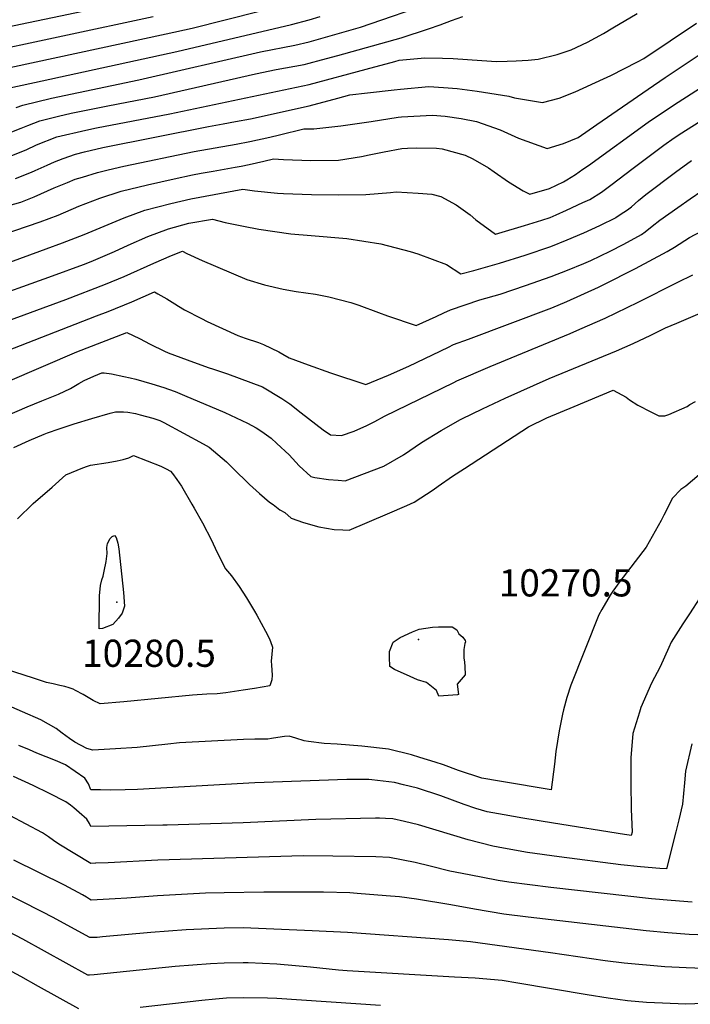
# Model space of a CAD drawing. Units: inches. Extents: x 2572610 to 2577999, y 1502418 to 1507589.
# Drawn here: x 2573961 to 2574387, y 1505863 to 1506489 of the extents above; entities that cross this region are included whole.
import ezdxf
from ezdxf.enums import TextEntityAlignment as Align

# ---------------------------------------------------------------- set-up
doc = ezdxf.new("R2010")
doc.units = ezdxf.units.IN
doc.header["$MEASUREMENT"] = 0
doc.layers.add('tile_2733_04_contour_10ft', color=95, linetype='Continuous')
doc.layers.add('tile_2733_04_spot_elev', color=117, linetype='Continuous')
doc.styles.add('Arial', font='arial.ttf')

msp = doc.modelspace()

# ---------------------------------------------------------------- linework, layer by layer
at = {"layer": 'tile_2733_04_contour_10ft'}
for points, elevation in [([(2573959, 1506432.77), (2573963.06, 1506434.39), (2573981.44, 1506438.77), (2574036.96, 1506450.36), (2574114.22, 1506468.14), (2574136.07, 1506472.54), (2574145.15, 1506474.49), (2574177.69, 1506483.95), (2574273.95, 1506517.13)], 10140), ([(2573947.22, 1506482.85), (2574035.9, 1506501.52)], 10100), ([(2573931.01, 1506466.16), (2574045.92, 1506490.57)], 10110), ([(2573940.96, 1506455.28), (2574054.32, 1506479.6), (2574070.85, 1506483.22), (2574113.6, 1506494.15)], 10120), ([(2573951.88, 1506415.76), (2573962.07, 1506419.68), (2573966.26, 1506421.35), (2573973.86, 1506424.35), (2573985.77, 1506427.4), (2573993.91, 1506429.36), (2574017.11, 1506434), (2574046.74, 1506439.67), (2574110.97, 1506454.26), (2574124.27, 1506456.95), (2574136.1, 1506459.04), (2574141.89, 1506460.21), (2574145.18, 1506460.92), (2574153.07, 1506463.11), (2574163.28, 1506465.94), (2574203.67, 1506477.17), (2574221.07, 1506482.75), (2574228.41, 1506485.48), (2574235.71, 1506488.1), (2574242.88, 1506490.59)], 10150), ([(2573952.01, 1506444.65), (2573970.62, 1506448.83), (2574061.11, 1506468.46), (2574134, 1506485.67), (2574145.12, 1506488.62), (2574152.08, 1506490.63)], 10130), ([(2573955.15, 1506401.85), (2573965.31, 1506405.88), (2573971.88, 1506409.06), (2573984.8, 1506414.19), (2574003.19, 1506418.56), (2574010.04, 1506419.96), (2574056.63, 1506428.86), (2574145.21, 1506447.47), (2574181.4, 1506457.31), (2574199.5, 1506462.12), (2574202.43, 1506462.88), (2574218.76, 1506464.37), (2574229.96, 1506464.21), (2574236.73, 1506463.95), (2574254.8, 1506462.73), (2574264.28, 1506462.18), (2574270.89, 1506462.26), (2574276.65, 1506462.47), (2574284.27, 1506462.97), (2574290.76, 1506463.66), (2574302.66, 1506466.55), (2574311.71, 1506469.41), (2574322.09, 1506474.3), (2574332.2, 1506479.78), (2574338.09, 1506483.39), (2574353.66, 1506492.65)], 10160), ([(2573958.48, 1506387.65), (2573968.64, 1506391.69), (2573970.96, 1506392.78), (2573978.67, 1506396.3), (2573983.34, 1506398.41), (2573988.81, 1506400.42), (2573996.61, 1506403.21), (2574002.3, 1506404.62), (2574014.07, 1506407.36), (2574081.15, 1506420.89), (2574090.43, 1506422.52), (2574098.38, 1506423.95), (2574107.95, 1506425.68), (2574145.24, 1506433.94), (2574163.34, 1506438.76), (2574171.08, 1506440.83), (2574182.2, 1506442.13), (2574199.2, 1506444.06), (2574203.13, 1506444.45), (2574221.12, 1506446.14), (2574230.59, 1506445.59), (2574239.2, 1506444.87), (2574251.88, 1506443.31), (2574272.09, 1506440.16), (2574275.66, 1506438.99), (2574293.45, 1506436.06), (2574303.94, 1506438.84), (2574314.3, 1506442.81), (2574332.19, 1506451.05), (2574336.83, 1506453.25), (2574353.89, 1506461.92), (2574357.78, 1506464.03), (2574391.23, 1506486.43)], 10170), ([(2573927.05, 1506363.21), (2573961.98, 1506372.76), (2573970.45, 1506376.12), (2573983.04, 1506381.78), (2573991.55, 1506385.27), (2573996.49, 1506387.23), (2574001.14, 1506388.69), (2574010.56, 1506391.65), (2574017.45, 1506393.3), (2574027.34, 1506395.58), (2574072.15, 1506404.84), (2574098.69, 1506409.61), (2574107.45, 1506411.2), (2574120.04, 1506414.06), (2574126.31, 1506415.48), (2574141.85, 1506419.3), (2574148.01, 1506419.22), (2574165.19, 1506421.11), (2574184.55, 1506423.89), (2574201.7, 1506426.66), (2574203.88, 1506426.95), (2574223.47, 1506427.97), (2574231.64, 1506427.31), (2574241.66, 1506425.79), (2574251.47, 1506423.87), (2574266.63, 1506418.7), (2574278.16, 1506413.36), (2574296.31, 1506406.81), (2574306.75, 1506409.96), (2574316.06, 1506413.87), (2574328, 1506422), (2574360.52, 1506444.53), (2574371.38, 1506451.81), (2574396.93, 1506468.78)], 10180), ([(2573933.67, 1506346.42), (2573974.19, 1506360.19), (2573985.53, 1506364.49), (2573998.79, 1506370.09), (2574012.01, 1506375.16), (2574025.59, 1506379.69), (2574042.33, 1506383.65), (2574059.26, 1506387.46), (2574071.04, 1506390.08), (2574076.44, 1506391.06), (2574084.04, 1506392.43), (2574098.17, 1506394.88), (2574102.02, 1506395.61), (2574106.93, 1506396.54), (2574116.36, 1506398.71), (2574122.46, 1506400.16), (2574128.91, 1506399.75), (2574146.2, 1506399.26), (2574163.7, 1506399.5), (2574178.51, 1506401.81), (2574183.36, 1506402.84), (2574192.88, 1506404.66), (2574204.06, 1506406.74), (2574207.6, 1506407.06), (2574213.38, 1506407.16), (2574226.17, 1506407.07), (2574229.6, 1506406.58), (2574244.2, 1506402.58), (2574249.22, 1506400.25), (2574259.15, 1506394.56), (2574262.66, 1506391.93), (2574271.89, 1506385.66), (2574281.22, 1506379.84), (2574285.46, 1506377.7), (2574297.95, 1506381.48), (2574306.85, 1506385.73), (2574308.99, 1506386.99), (2574314.45, 1506390.25), (2574319.17, 1506393.58), (2574322.67, 1506396.08), (2574360.65, 1506423.58), (2574376.63, 1506434.42), (2574405.14, 1506452.6)], 10190), ([(2573946.53, 1506331.7), (2573988.41, 1506346.92), (2574002.07, 1506352.22), (2574027.48, 1506362.85), (2574040.79, 1506367.6), (2574057.23, 1506371.8), (2574069.91, 1506374.92), (2574103.07, 1506381.02), (2574110.38, 1506379.84), (2574125.08, 1506378.49), (2574128.88, 1506378.17), (2574146.58, 1506377.53), (2574164.08, 1506377.28), (2574181.22, 1506377.48), (2574196.76, 1506378.86), (2574200.41, 1506379.34), (2574214.48, 1506378.51), (2574223.18, 1506377.76), (2574228.87, 1506376.21), (2574238.67, 1506370.99), (2574247.39, 1506364.61), (2574250.98, 1506361.59), (2574263.54, 1506352.47), (2574265.77, 1506353.09), (2574282.04, 1506357.87), (2574292.98, 1506361.26), (2574298.3, 1506362.97), (2574302.14, 1506364.64), (2574308.7, 1506367.63), (2574319.1, 1506372.41), (2574323.47, 1506374.51), (2574330.9, 1506379.15), (2574337.75, 1506384.17), (2574350.12, 1506393.71), (2574370.49, 1506409.03), (2574377.2, 1506413.68), (2574381.9, 1506416.81), (2574396.44, 1506425.83)], 10200), ([(2573935.78, 1506309.41), (2573982.04, 1506325.83), (2574001.75, 1506333.19), (2574006.5, 1506335.04), (2574021.45, 1506341.39), (2574030.13, 1506345.4), (2574042.58, 1506350.84), (2574055.76, 1506355.69), (2574068.74, 1506359.32), (2574083.69, 1506361.88), (2574091.7, 1506359.89), (2574103.48, 1506357.45), (2574113.1, 1506355.61), (2574133.39, 1506352.64), (2574146.42, 1506351.62), (2574169.13, 1506349.63), (2574190.71, 1506346.34), (2574209.36, 1506341.42), (2574214.2, 1506339.79), (2574232.46, 1506333.19), (2574241.62, 1506327.24), (2574249.86, 1506329.32), (2574266.12, 1506333.97), (2574282.39, 1506338.99), (2574298.64, 1506344.47), (2574309.05, 1506348.74), (2574319.62, 1506353.23), (2574329.85, 1506357.9), (2574340.17, 1506363.06), (2574340.32, 1506363.14), (2574345.21, 1506366.29), (2574347.56, 1506367.9), (2574349.96, 1506369.78), (2574354.48, 1506373.67), (2574359.05, 1506377.5), (2574377.93, 1506391.68), (2574388.24, 1506399.11)], 10210), ([(2573949.52, 1506295.87), (2573990.59, 1506310.78), (2574015.74, 1506320.57), (2574027.48, 1506325.56), (2574046.38, 1506334.05), (2574057.68, 1506338.82), (2574064.6, 1506341.55), (2574067.48, 1506340.05), (2574077.19, 1506335.6), (2574105.58, 1506323.56), (2574116.67, 1506320.14), (2574128.64, 1506317.46), (2574136.79, 1506315.91), (2574149.21, 1506314.16), (2574157.63, 1506312.52), (2574171.52, 1506308.91), (2574176.81, 1506307.19), (2574189.27, 1506302.64), (2574194.87, 1506300.56), (2574213.23, 1506294.28), (2574225.82, 1506299.97), (2574230.74, 1506302.34), (2574234.96, 1506304.28), (2574253.7, 1506310.68), (2574266.49, 1506314.33), (2574282.74, 1506319.74), (2574298.99, 1506325.44), (2574309.4, 1506329.61), (2574319.81, 1506333.8), (2574324.21, 1506335.73), (2574336.37, 1506341.53), (2574345.05, 1506346.07), (2574356.41, 1506352.27), (2574358.72, 1506353.87), (2574363.17, 1506357.36), (2574368.04, 1506361.18), (2574379.38, 1506369.29), (2574387.24, 1506374.78), (2574394.72, 1506380)], 10220), ([(2573952.91, 1506278.32), (2574009.95, 1506300.48), (2574017.46, 1506303.32), (2574032.43, 1506309.49), (2574046.91, 1506315.72), (2574048.95, 1506314.56), (2574054.6, 1506311.33), (2574059.69, 1506308.05), (2574062.05, 1506306.59), (2574065.89, 1506304.39), (2574076.61, 1506298.76), (2574080.34, 1506297), (2574099.82, 1506287.93), (2574104.42, 1506286.29), (2574112.84, 1506283.51), (2574116.05, 1506282.36), (2574125.77, 1506277.53), (2574128.32, 1506276.25), (2574132.46, 1506273.82), (2574144.41, 1506269.44), (2574158.6, 1506264.29), (2574181.18, 1506256.95), (2574195.51, 1506262.9), (2574208.4, 1506268.61), (2574233.6, 1506280.62), (2574236.94, 1506282.19), (2574246.48, 1506285.75), (2574299.35, 1506305.58), (2574308.95, 1506309.6), (2574329.11, 1506318.77), (2574332.04, 1506320.18), (2574352.61, 1506330.57), (2574372.67, 1506341.3), (2574377.37, 1506344.22), (2574386.85, 1506350.16), (2574406.51, 1506360.54)], 10230), ([(2573953.67, 1506258.83), (2573997.5, 1506277.56), (2574029.21, 1506289.89), (2574037.28, 1506286.06), (2574044.1, 1506282.51), (2574053.27, 1506278.15), (2574055.58, 1506277.07), (2574067.6, 1506272.58), (2574080.86, 1506267.68), (2574084.3, 1506266.55), (2574093.29, 1506263.71), (2574115.54, 1506255.37), (2574127.78, 1506247.99), (2574132.84, 1506244.56), (2574139.99, 1506238.97), (2574154.02, 1506228.16), (2574158.65, 1506224.88), (2574165.79, 1506224.41), (2574173.65, 1506227.26), (2574181.79, 1506230.9), (2574186.98, 1506233.43), (2574193.12, 1506236.85), (2574237.08, 1506258.25), (2574239, 1506259.18), (2574260.19, 1506268.22), (2574311.08, 1506289.26), (2574317.24, 1506291.94), (2574333.2, 1506299), (2574354.21, 1506309.16), (2574379.42, 1506321.99), (2574388.89, 1506326.54)], 10240), ([(2573946.6, 1506234.5), (2573965.95, 1506242.78), (2573975.32, 1506246.46), (2573985.77, 1506250.65), (2573993.39, 1506254.42), (2573998.66, 1506257.49), (2574002.2, 1506259.32), (2574008.26, 1506262.09), (2574013.3, 1506264.31), (2574014.77, 1506264.32), (2574019.52, 1506263.58), (2574027.38, 1506262.04), (2574031.48, 1506261.16), (2574035.04, 1506260.29), (2574045.22, 1506257.34), (2574052.67, 1506255.05), (2574055.82, 1506253.97), (2574060.05, 1506252.41), (2574065.86, 1506249.95), (2574091.46, 1506239.1), (2574105.89, 1506232.29), (2574111.53, 1506229.35), (2574115, 1506227.09), (2574120.92, 1506222.8), (2574124.69, 1506219.36), (2574132.39, 1506212.18), (2574138.88, 1506205.1), (2574146.15, 1506198.37), (2574148.82, 1506197.73), (2574157.37, 1506196.52), (2574163.52, 1506196.08), (2574168.07, 1506195.76), (2574192.5, 1506205.06), (2574205, 1506212.23), (2574216.51, 1506220.13), (2574229.05, 1506227.66), (2574241.43, 1506234.72), (2574242.23, 1506235.16), (2574255.27, 1506241.35), (2574269.8, 1506248.12), (2574297.7, 1506260.58), (2574340.5, 1506278.27), (2574351.04, 1506282.95), (2574362.32, 1506288.13), (2574371.72, 1506292.8), (2574378.72, 1506295.93), (2574402.6, 1506306.05)], 10250), ([(2573957.39, 1506216.84), (2573967.28, 1506221.21), (2573976.62, 1506225.31), (2573978.91, 1506226.15), (2573986.15, 1506228.73), (2573995.84, 1506231.88), (2574006.93, 1506235.36), (2574018.77, 1506238.7), (2574022.16, 1506239.49), (2574027.13, 1506239.53), (2574029.96, 1506239.37), (2574034.67, 1506238.4), (2574037.81, 1506237.68), (2574045.71, 1506235.48), (2574050.25, 1506233.92), (2574052.77, 1506232.72), (2574077.83, 1506219.14), (2574081.49, 1506217.1), (2574092.63, 1506207.68), (2574096.66, 1506203.82), (2574107.27, 1506193.39), (2574113.58, 1506187.56), (2574120.02, 1506182.19), (2574122.17, 1506180.6), (2574126.6, 1506177.34), (2574129.75, 1506175.49), (2574133.66, 1506171.86), (2574141.55, 1506169.2), (2574151.31, 1506166.52), (2574161, 1506164.74), (2574166.48, 1506164.54), (2574170.57, 1506164.4), (2574195.02, 1506174.79), (2574207.24, 1506179.99), (2574211.98, 1506182.14), (2574223.98, 1506189.89), (2574227.07, 1506192.2), (2574236.27, 1506198.58), (2574243.79, 1506203.47), (2574284.51, 1506229.92), (2574296.28, 1506235.61), (2574313.51, 1506242.83), (2574338.4, 1506253.24), (2574346.65, 1506248.8), (2574348.8, 1506247.1), (2574354, 1506243.83), (2574362.29, 1506239.41), (2574367.48, 1506236.89), (2574371.22, 1506236.9), (2574373.81, 1506237.89), (2574385.32, 1506242.96), (2574387.01, 1506244.07), (2574390.67, 1506246.16)], 10260), ([(2573959.83, 1506171.53), (2573969.78, 1506181.18), (2573981.7, 1506191.66), (2573990.55, 1506199.38), (2574001.35, 1506203.87), (2574004.16, 1506205), (2574006.13, 1506205.55), (2574017.36, 1506207.37), (2574023.09, 1506208.47), (2574026.88, 1506209.32), (2574030.54, 1506210.37), (2574031.79, 1506210.88), (2574033.57, 1506211.78), (2574050.95, 1506205.07), (2574054.31, 1506203.37), (2574056.95, 1506201.86), (2574058.33, 1506200.28), (2574061.04, 1506196.62), (2574064.01, 1506192.24), (2574070.62, 1506180.89), (2574072.11, 1506178.3), (2574077.27, 1506168.94), (2574083.03, 1506157.9), (2574086.44, 1506150.67), (2574091.93, 1506139.81), (2574095.7, 1506135.3), (2574100.66, 1506128.57), (2574105.23, 1506121.41), (2574110.45, 1506112.83), (2574111.98, 1506110.3), (2574117.39, 1506100.19), (2574119.69, 1506095.75), (2574120.55, 1506093.64), (2574121.91, 1506090.1), (2574121.41, 1506085.5), (2574120.89, 1506081.12), (2574121.15, 1506078.53), (2574121.58, 1506072.12), (2574121.42, 1506069.2), (2574120.25, 1506065.41), (2574110.48, 1506063.76), (2574103.25, 1506062.62), (2574092.25, 1506060.95), (2574086.77, 1506060.34), (2574080.17, 1506060.1), (2574070.92, 1506059.5), (2574027.27, 1506055.26), (2574012.28, 1506054), (2574007.92, 1506056.05), (2574003.65, 1506058.7), (2574001.49, 1506059.93), (2573996.58, 1506062.57), (2573995.11, 1506063.22), (2573992.59, 1506064.11), (2573989.86, 1506065), (2573986.72, 1506065.75), (2573982.45, 1506066.66), (2573978.2, 1506067.63), (2573972.55, 1506069.42), (2573969.85, 1506070.36), (2573946.06, 1506077.85)], 10270), ([(2574393.12, 1506199.51), (2574384.45, 1506192.36), (2574381.27, 1506190.19), (2574376.07, 1506184.68), (2574370.49, 1506173.96), (2574368.81, 1506170.51), (2574365.07, 1506163.64), (2574361.26, 1506156.96), (2574359.23, 1506153.43), (2574342.56, 1506131.74), (2574338.19, 1506125.64), (2574336.55, 1506122.98), (2574331.14, 1506113.87), (2574329.2, 1506110.53), (2574311.52, 1506065.79), (2574309, 1506058.11), (2574306.86, 1506050.23), (2574306.24, 1506047.51), (2574304, 1506036.8), (2574301.94, 1506023.72), (2574301.03, 1506015.62), (2574298.9, 1505999.41), (2574288.84, 1506001.02), (2574277.51, 1506002.89), (2574266.17, 1506004.84), (2574254.82, 1506006.85), (2574240.07, 1506011.64), (2574230.49, 1506015.22), (2574225.16, 1506016.95), (2574215.48, 1506019.94), (2574210.25, 1506021.5), (2574195.5, 1506025.18), (2574178.66, 1506027.01), (2574162.97, 1506028.39), (2574154.71, 1506028.74), (2574144.65, 1506030), (2574142.04, 1506030.41), (2574136.58, 1506032.12), (2574134.61, 1506032.84), (2574132.51, 1506033.45), (2574129.38, 1506033.2), (2574125.28, 1506032.66), (2574121.17, 1506031.9), (2574118.88, 1506031.58), (2574110.71, 1506031.65), (2574103.38, 1506031.28), (2574062.69, 1506029.15), (2574055.36, 1506028.35), (2574035.86, 1506026.28), (2574022.09, 1506025.34), (2574007.69, 1506024.5), (2574003.83, 1506025.72), (2573996.2, 1506029.66), (2573992.91, 1506031.96), (2573988.08, 1506035.43), (2573984.31, 1506038.34), (2573974.69, 1506043.84), (2573962.95, 1506049), (2573952.76, 1506053.45)], 10260), ([(2574393.39, 1506121.39), (2574386.77, 1506111.16), (2574382.61, 1506104.87), (2574375.15, 1506093.15), (2574373.75, 1506089.89), (2574368.16, 1506077.41), (2574362.63, 1506067.08), (2574356, 1506051.71), (2574355.08, 1506048.75), (2574350.9, 1506035.24), (2574349.69, 1506019.79), (2574349.53, 1506003.58), (2574349.72, 1505987.12), (2574350.42, 1505972.44), (2574349.88, 1505970.41), (2574348.47, 1505970.53), (2574345.55, 1505970.92), (2574300.43, 1505978.1), (2574281, 1505981.3), (2574269.01, 1505983.4), (2574258.3, 1505985.3), (2574250.98, 1505987.59), (2574243.57, 1505989.97), (2574228.89, 1505995.51), (2574213.93, 1506000.37), (2574205.2, 1506002.64), (2574199.3, 1506004.01), (2574184.99, 1506005.63), (2574182.99, 1506005.83), (2574179.38, 1506005.93), (2574169.16, 1506005.86), (2574110.62, 1506003.84), (2574035.95, 1505999.63), (2574028.11, 1505999.39), (2574019.19, 1505999.18), (2574012.45, 1505999.32), (2574006.4, 1505999.46), (2574004.79, 1506003.1), (2574002.65, 1506006.68), (2573990.32, 1506015.28), (2573983.84, 1506018.02), (2573972.14, 1506022.66), (2573967.42, 1506024.67), (2573960.68, 1506027.59)], 10250), ([(2574388.3, 1506028.56), (2574384.4, 1506011.24), (2574383.68, 1506003.73), (2574382.38, 1505990.24), (2574380.13, 1505980.28), (2574378.27, 1505972.72), (2574372.19, 1505949.1), (2574368.11, 1505949.4), (2574355.68, 1505950.47), (2574343.3, 1505951.69), (2574304, 1505956.72), (2574283.96, 1505959.62), (2574268.68, 1505962.26), (2574261.82, 1505963.49), (2574246.1, 1505967.69), (2574214.72, 1505977.05), (2574205.7, 1505979.19), (2574198.32, 1505980.86), (2574193.67, 1505981.17), (2574189.74, 1505981.43), (2574187.39, 1505981.45), (2574149.38, 1505980.55), (2574103.23, 1505978.46), (2574054.82, 1505976.99), (2574052.17, 1505976.93), (2574006.44, 1505976.03), (2574005.56, 1505978.01), (2574003.92, 1505980.74), (2573998.9, 1505985.04), (2573995.53, 1505987.92), (2573993.47, 1505989.65), (2573990.45, 1505991.69), (2573980.2, 1505997), (2573969.68, 1506002.07), (2573957.15, 1506007.75)], 10240), ([(2574388.59, 1505928), (2574375.23, 1505928.98), (2574362.8, 1505930.04), (2574298.69, 1505937.33), (2574271.94, 1505940.78), (2574265.33, 1505941.78), (2574246.82, 1505945.27), (2574234.5, 1505947.78), (2574221.97, 1505950.92), (2574212.61, 1505953.12), (2574196.16, 1505956.34), (2574187.57, 1505956.82), (2574160.16, 1505957.31), (2574141.27, 1505957.33), (2574048.92, 1505954.78), (2574017.32, 1505953.05), (2574009.63, 1505952.68), (2574009.26, 1505952.67), (2574006.48, 1505952.6), (2573985.97, 1505964.87), (2573982.72, 1505967.08), (2573979.55, 1505969.44), (2573975.57, 1505972.1), (2573933.82, 1505994.15)], 10230), ([(2574408.56, 1505906.63), (2574386.75, 1505907.45), (2574373.03, 1505908.42), (2574359.35, 1505909.8), (2574284.39, 1505918.38), (2574268.78, 1505920.43), (2574250.32, 1505923.59), (2574235.16, 1505926.38), (2574213.43, 1505929.88), (2574202.63, 1505931.33), (2574194.02, 1505932.07), (2574175.64, 1505933.59), (2574170.93, 1505933.89), (2574154.19, 1505934.33), (2574135.34, 1505934.39), (2574116.37, 1505934.33), (2574091.15, 1505933.98), (2574079.17, 1505933.67), (2574048.82, 1505931.98), (2574029.19, 1505930.47), (2574021.91, 1505930.04), (2574006.52, 1505929.17), (2574005.59, 1505929.84), (2574003.53, 1505931.16), (2574001.05, 1505932.58), (2573989.7, 1505938.69), (2573957.52, 1505954.71)], 10220), ([(2574406.66, 1505885.47), (2574384.85, 1505886.3), (2574371.1, 1505886.96), (2574345.42, 1505889.28), (2574333.24, 1505890.82), (2574298.57, 1505895.74), (2574247.71, 1505902.7), (2574233.77, 1505904.1), (2574169.48, 1505908.63), (2574147.11, 1505909.8), (2574103.25, 1505911.72), (2574091.17, 1505911.55), (2574066.98, 1505910.47), (2574044.42, 1505908.8), (2574013.84, 1505905.88), (2574010.48, 1505905.65), (2574008.01, 1505905.53), (2574005.75, 1505905.46), (2573982.07, 1505918.54), (2573975.91, 1505921.72), (2573946.38, 1505936.51)], 10210), ([(2574401.93, 1505863.91), (2574384.6, 1505863.25), (2574369.7, 1505863.87), (2574359.52, 1505864.34), (2574347.39, 1505865.33), (2574335.21, 1505866.91), (2574321.88, 1505869.04), (2574277.71, 1505876.61), (2574267.83, 1505878.24), (2574250.56, 1505879.79), (2574237.6, 1505880.3), (2574169.21, 1505884.31), (2574163.86, 1505884.8), (2574146.04, 1505886.65), (2574124.65, 1505888.59), (2574106.47, 1505889.41), (2574103.26, 1505889.53), (2574091.17, 1505889.2), (2574082.43, 1505888.74), (2574060.08, 1505887.18), (2574008.52, 1505881.93), (2574005.51, 1505881.63), (2574004.49, 1505881.58), (2573963.11, 1505904.53), (2573914.38, 1505929.86)], 10200), ([(2573998.8, 1505860.13), (2573973.21, 1505874.38), (2573961.9, 1505880.78), (2573945.66, 1505889.35)], 10190), ([(2574190.47, 1505862.28), (2574124.66, 1505866.76), (2574118.57, 1505866.97), (2574103.27, 1505867.28), (2574092.59, 1505866.93), (2574085.62, 1505866.38), (2574076.84, 1505865.61), (2574037.76, 1505861.16)], 10190)]:
    msp.add_lwpolyline(points, dxfattribs=dict(at, elevation=elevation))
for points, elevation in [([(2574011.57, 1506101.68), (2574011.78, 1506122.65), (2574012.61, 1506129.13), (2574013.44, 1506132.75), (2574014.19, 1506135.01), (2574014.9, 1506138.27), (2574016.02, 1506144.35), (2574016.85, 1506149.45), (2574016.65, 1506153.42), (2574017.01, 1506155.93), (2574018.6, 1506159.11), (2574020.02, 1506160.26), (2574021.48, 1506161.01), (2574022.47, 1506159.68), (2574023.59, 1506156.06), (2574024.16, 1506152.47), (2574027.16, 1506124.7), (2574027.78, 1506116.09), (2574026.27, 1506111.53), (2574023.97, 1506108.39), (2574020.46, 1506104.48), (2574013.7, 1506101.85)], 10280), ([(2574196.33, 1506077.76), (2574196.17, 1506083.55), (2574196.1, 1506087.26), (2574198.61, 1506093.18), (2574203.07, 1506096.18), (2574210.84, 1506099.69), (2574215.09, 1506101.34), (2574223.63, 1506102.6), (2574227.26, 1506102.84), (2574234.11, 1506102.95), (2574236.12, 1506102.86), (2574239.04, 1506100.99), (2574240.36, 1506098.52), (2574242.74, 1506096.44), (2574244.34, 1506094.28), (2574244.42, 1506093.39), (2574244.04, 1506092.41), (2574243.42, 1506088.56), (2574243.5, 1506083.29), (2574243.96, 1506080.42), (2574244.16, 1506077.65), (2574244.26, 1506072.37), (2574239.14, 1506066.55), (2574240, 1506059.85), (2574239.39, 1506059.66), (2574227.58, 1506058.87), (2574225.97, 1506062.43), (2574219.8, 1506067.46), (2574213.93, 1506069.23), (2574209.3, 1506071.29), (2574199.37, 1506075.83)], 10270)]:
    msp.add_lwpolyline(points, close=True, dxfattribs=dict(at, elevation=elevation))
at = {"layer": 'tile_2733_04_spot_elev'}
for p in [(2574022.84, 1506118.56, 10280.5), (2574214.6, 1506094.86, 10270.5)]:
    msp.add_point(p, dxfattribs=at)

# ---------------------------------------------------------------- texts
at = {"color": 18, "style": 'Arial'}
for s, p in [('10270.5', (2574308.14, 1506130.86)), ('10280.5', (2574043.33, 1506086.14))]:
    msp.add_text(s, height=17.28, dxfattribs=at).set_placement(p, align=Align.MIDDLE_CENTER)

doc.saveas('drawing.dxf')
